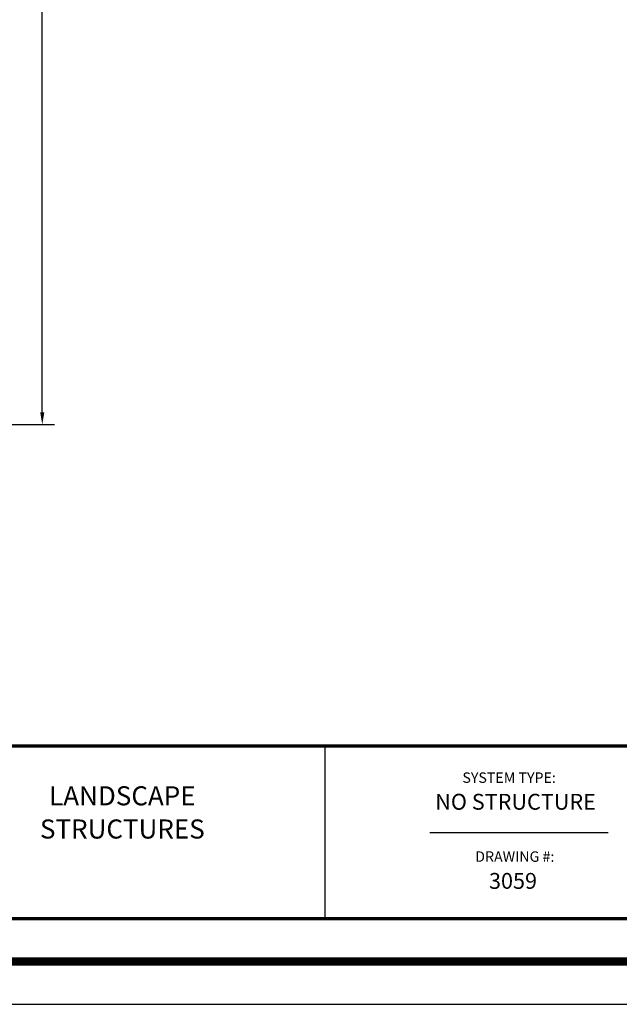
# Model space of a CAD drawing. Units: inches. Extents: x 99 to 1555, y -340 to 630.
# Drawn here: x 1001 to 1296, y -340 to 145 of the extents above; entities that cross this region are included whole.
import ezdxf
from ezdxf.enums import TextEntityAlignment as Align

# ---------------------------------------------------------------- set-up
doc = ezdxf.new("R2010")
doc.units = ezdxf.units.IN
doc.header["$LTSCALE"] = 15
doc.header["$MEASUREMENT"] = 0
doc.header["$PDMODE"] = 1
for name, color, linetype in [('ADA1', 7, 'Continuous'), ('FIBER', 234, 'Continuous'), ('PHASE-1', 7, 'Continuous'), ('PLAY', 7, 'Continuous')]:
    doc.layers.add(name, color=color, linetype=linetype)
doc.styles.add('ROMANS', font='romans', dxfattribs={"width": 0.83, "height": 8})
doc.styles.add('STYLE1', font='romanc', dxfattribs={"height": 5})
doc.dimstyles.new('ROMANS', dxfattribs={"dimtxt": 4, "dimasz": 6, "dimexe": 6, "dimexo": 6, "dimgap": 0.09, "dimtad": 0, "dimtih": 1, "dimtoh": 1, "dimdec": 4, "dimzin": 0, "dimdsep": 46, "dimlunit": 5, "dimtxsty": 'ROMANS', "dimcen": 0, "dimclrd": 256, "dimclre": 256, "dimclrt": 256, "dimadec": 0, "dimazin": 0, "dimtfac": 1, "dimtdec": 4, "dimtix": 1, "dimtofl": 0, "dimtmove": 0, "dimatfit": 3, "dimfxl": 0, "dimfrac": 2, "dimtolj": 1, "dimtzin": 0, "dimlwd": -1, "dimarcsym": 0})

# ---------------------------------------------------------------- blocks, each defined once
blk = doc.blocks.new('titleone')
at = {"const_width": 1}
blk.add_lwpolyline([(842.67, 40.01), (0, 40.01, 0.414214), (-13.19, 26.83), (-13.19, 0, 0.414214), (0, -13.19), (717.34, -13.19), (829.49, -13.03, 0.414214), (842.67, 0.15), (842.67, 527.57, 0.414214), (829.49, 540.75), (750.37, 540.75, 0.414214), (737.19, 527.57), (737.19, 53.2, 0.478308), (748.85, 43.8), (842.67, 43.8)], format="xyb", dxfattribs=at)
blk.add_lwpolyline([(618.09, 40.01), (618.09, -13.19)])
at = {"layer": 'PHASE-1'}
blk.add_lwpolyline([(650.46, 13.41), (705.31, 13.41)], dxfattribs=at)
at = {"style": 'ROMANS'}
for s, height, p in [('SYSTEM TYPE:', 3.2074, (660.45, 28.69)), ('DRAWING #:', 3.207, (664.4, 4.37))]:
    blk.add_text(s, height=height, dxfattribs=at).set_placement(p)
for tag, p, height, width in [('INTLS', (783.62, 109.09), 3.88, 0.825), ('COPYRIGHT_DATE', (787.97, 102.35), 2.86, 0.83)]:
    blk.add_attdef(tag, p, '', height=height, dxfattribs=dict(at, width=width))
at = {"style": 'ROMANS', "width": 0.83}
for tag, p in [('DATE', (754.26, 77.86)), ('DWG', (788.42, 77.65)), ('INITIALS', (826.36, 77.36)), ('DATE', (754.42, 70.19)), ('DWG', (788.42, 69.98)), ('INITIALS', (826.36, 69.69)), ('DATE', (754.42, 62.61)), ('DWG', (788.42, 62.4)), ('INITIALS', (826.36, 62.12))]:
    blk.add_attdef(tag, text='', height=3.2, dxfattribs=at).set_placement(p, align=Align.MIDDLE)
at = {"style": 'STYLE1', "flags": 4}
for tag, height, p in [('PROJ1', 5.86, (400.09, 23.89)), ('REP1', 5.88, (555.72, 23.94)), ('SYS', 4.89, (676.83, 22.22)), ('PROJ2', 5.86, (400.09, 13.52)), ('REP2', 5.88, (555.72, 13.71)), ('LOCATION', 4.89, (400.19, 3.84)), ('REPCONTACT', 5.22, (557.52, 4.37)), ('NUMBER', 4.89, (676.03, -2.17))]:
    blk.add_attdef(tag, text='', height=height, dxfattribs=at).set_placement(p, align=Align.MIDDLE)
at = {"layer": 'ADA1', "style": 'ROMANS', "width": 0.83}
for tag, p in [('TELEV', (102.61, 80.53)), ('TACR', (159.64, 73.45)), ('TACRR', (206.65, 73.45)), ('TACT', (159.5, 66.15)), ('TACTR', (206.65, 66.15)), ('TGL', (159.5, 58.55)), ('TGLR', (206.61, 58.55)), ('TDTGL', (159.64, 51.72)), ('DTGLR', (206.65, 51.46))]:
    blk.add_attdef(tag, p, '', height=4.27, dxfattribs=at)
at = {"layer": 'FIBER', "style": 'ROMANS', "width": 0.83}
blk.add_attdef('SQ.FT.', (777.71, 161.08), '', height=3, dxfattribs=at)
at = {"layer": 'PLAY', "style": 'ROMANS', "width": 0.83}
blk.add_attdef('YEARS', text='', height=2.93, dxfattribs=at).set_placement((799.06, 324.4), align=Align.MIDDLE)
blk.add_attdef('YR/MO', (806.59, 323), '', height=3, dxfattribs=at)
blk = doc.blocks.new('*D18')
at = {"layer": 'DEFPOINTS', "color": 0, "transparency": 16777216}
for p in [(917.72, 409.66), (918.16, -54.51), (1011.89, -54.51)]:
    blk.add_point(p, dxfattribs=at)
at = {"layer": 'PHASE-1', "color": 0, "lineweight": -2, "transparency": 16777216}
for p, q in [((923.72, 409.66), (1017.89, 409.66)), ((1011.89, 403.66), (1011.89, 184.33)), ((1011.89, -48.51), (1011.89, 170.81)), ((924.16, -54.51), (1017.89, -54.51))]:
    blk.add_line(p, q, dxfattribs=at)
at = {"layer": 'PHASE-1', "color": 0, "transparency": 16777216}
for points in [[(1010.89, 403.66), (1012.89, 403.66), (1011.89, 409.66)], [(1010.89, -48.51), (1012.89, -48.51), (1011.89, -54.51)]]:
    blk.add_solid(points, dxfattribs=at)
at = {"layer": 'PHASE-1', "color": 0, "transparency": 16777216, "insert": (1011.89, 177.57), "char_height": 8, "attachment_point": 5, "style": 'ROMANS'}
blk.add_mtext('\\A1;38\'-8"', dxfattribs=at)

msp = doc.modelspace()

# ---------------------------------------------------------------- linework, layer by layer
at = {"layer": 'DEFPOINTS'}
msp.add_lwpolyline([(1554.57, 630.12), (98.91, 630.12), (98.91, -340.32), (1554.57, -340.32)], close=True, dxfattribs=at)
at = {"layer": 'PHASE-1', "const_width": 4.22}
msp.add_lwpolyline([(162.2, -319.22), (1491.28, -319.22, 0.414214), (1533.48, -277.03), (1533.48, 566.83, 0.414214), (1491.28, 609.03), (162.2, 609.03, 0.414214), (120, 566.83), (120, -277.03, 0.414214)], format="xyb", close=True, dxfattribs=at)

# ---------------------------------------------------------------- block references
at = {"layer": 'PHASE-1'}
ref = msp.add_blockref('titleone', (162.2, -277.03), dxfattribs=dict(at, xscale=1.6, yscale=1.6, zscale=1.6))
ref.add_attrib('REP1', 'LANDSCAPE', dxfattribs={"layer": '0', "height": 9.402, "style": 'STYLE1'}).set_placement((1051.35, -238.73), align=Align.MIDDLE)
ref.add_attrib('REP2', 'STRUCTURES', dxfattribs={"layer": '0', "height": 9.402, "style": 'STYLE1'}).set_placement((1051.35, -255.1), align=Align.MIDDLE)
ref.add_attrib('SYS', 'NO STRUCTURE', dxfattribs={"layer": '0', "height": 7.82, "style": 'STYLE1'}).set_placement((1245.12, -241.47), align=Align.MIDDLE)
ref.add_attrib('NUMBER', '3059', dxfattribs={"layer": '0', "height": 7.82, "style": 'STYLE1'}).set_placement((1243.85, -280.49), align=Align.MIDDLE)

# ---------------------------------------------------------------- dimensions: what is measured, and where the dimension line sits
dim = msp.add_linear_dim(base=(1011.89, -54.51), p1=(917.72, 409.66), p2=(918.16, -54.51), angle=90, dimstyle='ROMANS', override={"dimtxt": 8, "dimgap": 2, "dimdec": 0, "dimlunit": 4, "dimpost": '', "dimclrd": 0, "dimclre": 0, "dimclrt": 0, "dimtix": 0, "dimlwd": 65534}, dxfattribs=at)
dim.commit()
dim.dimension.update_dxf_attribs({"geometry": '*D18', "text_midpoint": (1011.89, 177.57)})

doc.saveas('drawing.dxf')
